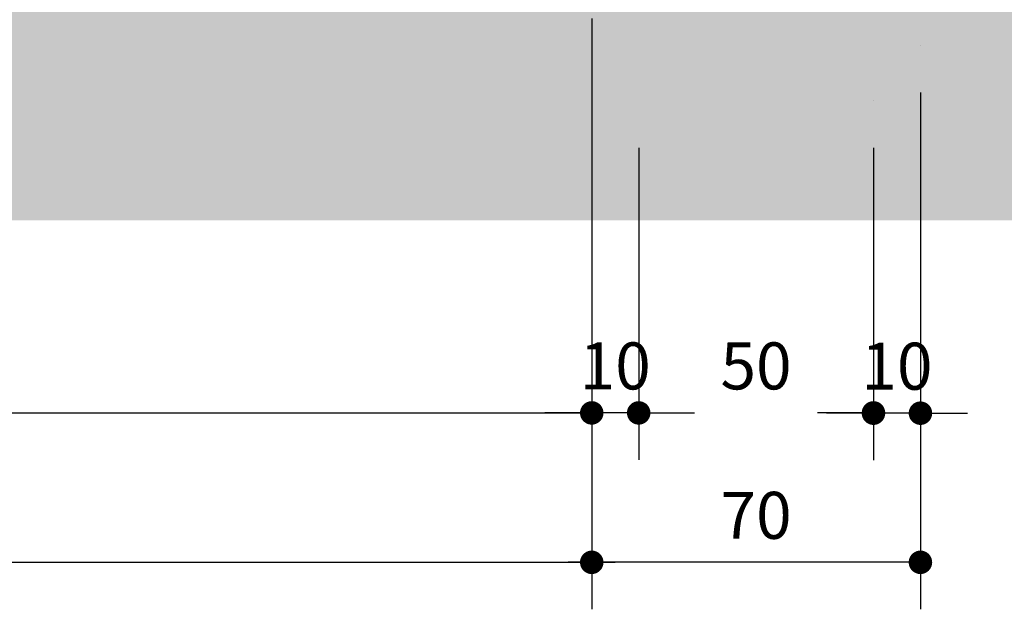
# Model space of a CAD drawing. Units: inches. Extents: x -83 to 695, y -82 to 223.
# Drawn here: x 188 to 190, y -74 to -72 of the extents above; entities that cross this region are included whole.
import ezdxf

# ---------------------------------------------------------------- set-up
doc = ezdxf.new("R2010")
doc.units = ezdxf.units.IN
doc.header["$MEASUREMENT"] = 0
for name, color, linetype in [('COTA', 10, 'Continuous'), ('HACHURIA', 8, 'Continuous'), ('TEXTO', 7, 'Continuous')]:
    doc.layers.add(name, color=color, linetype=linetype)
doc.styles.add('ARTE', font='simplex.shx')
doc.dimstyles.new('ARTE-50', dxfattribs={"dimtxt": 0.1, "dimasz": 0.05, "dimexe": 0.1, "dimexo": 0.1, "dimgap": 0.05, "dimtad": 1, "dimlfac": 100, "dimzin": 13, "dimdsep": 46, "dimtxsty": 'ARTE', "dimblk": 'DOT', "dimblk1": 'DOT', "dimblk2": 'DOT', "dimsah": 1, "dimcen": -0.1, "dimclrd": 256, "dimclre": 256, "dimclrt": 3, "dimaunit": 1, "dimadec": 0, "dimazin": 0, "dimtfac": 1, "dimtdec": 3, "dimtix": 1, "dimtmove": 2, "dimatfit": 3, "dimldrblk": 'DOT', "dimfxl": 0, "dimtolj": 1, "dimtzin": 13, "dimarcsym": 0})

# ---------------------------------------------------------------- blocks, each defined once
blk = doc.blocks.new('_DOT')
at = {"color": 0, "linetype": 'ByBlock', "lineweight": -2}
blk.add_line((-0.5, 0), (-1, 0), dxfattribs=at)
at = {"color": 0, "linetype": 'ByBlock', "const_width": 0.5}
blk.add_lwpolyline([(-0.25, 0, 1), (0.25, 0, 1)], format="xyb", close=True, dxfattribs=at)
blk = doc.blocks.new('*D322')
at = {"linetype": 'ByBlock', "lineweight": -2}
for p, q in [((187.0295, -72.2873), (187.0295, -72.2373)), ((187.5615, -72.3373), (186.9295, -72.3373)), ((187.0295, -72.4373), (187.0295, -72.3373)), ((187.5794, -72.4373), (186.9295, -72.4373)), ((187.0295, -72.4873), (187.0295, -72.5373))]:
    blk.add_line(p, q, dxfattribs=at)
at = {"layer": 'DEFPOINTS', "linetype": 'ByBlock'}
for p in [(187.6615, -72.3373), (187.6794, -72.4373)]:
    blk.add_point(p, dxfattribs=at)
at = {"linetype": 'ByBlock', "lineweight": -2, "xscale": 0.05, "yscale": 0.05, "zscale": 0.05}
for p, rotation in [((187.0295, -72.3373), 270), ((187.0295, -72.4373), 90)]:
    blk.add_blockref('_DOT', p, dxfattribs=dict(at, rotation=rotation))
at = {"color": 3, "linetype": 'ByBlock', "lineweight": -2, "insert": (186.7846, -72.3586), "char_height": 0.1, "attachment_point": 5, "rotation": 90, "style": 'ARTE'}
blk.add_mtext('\\A1;10', dxfattribs=at)
blk = doc.blocks.new('DOT')
at = {"layer": 'TEXTO', "color": 0, "linetype": 'ByBlock'}
blk.add_line((-0.5, 0), (-1, 0), dxfattribs=at)
at = {"layer": 'TEXTO', "color": 0, "linetype": 'ByBlock', "const_width": 0.5}
blk.add_lwpolyline([(-0.25, 0, 1), (0.25, 0, 1)], format="xyb", close=True, dxfattribs=at)
blk = doc.blocks.new('*D329')
at = {"linetype": 'ByBlock', "lineweight": -2}
for p, q in [((189.4615, -72.7384), (189.4615, -73.4034)), ((189.5615, -72.7384), (189.5615, -73.4034)), ((189.4115, -73.3034), (189.3615, -73.3034)), ((189.5615, -73.3034), (189.4615, -73.3034)), ((189.6115, -73.3034), (189.6615, -73.3034))]:
    blk.add_line(p, q, dxfattribs=at)
at = {"layer": 'DEFPOINTS', "linetype": 'ByBlock'}
for p in [(189.4615, -72.6384), (189.5615, -72.6384)]:
    blk.add_point(p, dxfattribs=at)
at = {"linetype": 'ByBlock', "lineweight": -2, "xscale": 0.05, "yscale": 0.05, "zscale": 0.05}
blk.add_blockref('_DOT', (189.4615, -73.3034), dxfattribs=at)
at = {"linetype": 'ByBlock', "lineweight": -2, "xscale": 0.05, "yscale": 0.05, "zscale": 0.05, "rotation": 180}
blk.add_blockref('_DOT', (189.5615, -73.3034), dxfattribs=at)
at = {"color": 3, "linetype": 'ByBlock', "lineweight": -2, "insert": (189.5115, -73.2034), "char_height": 0.1, "attachment_point": 5, "style": 'ARTE'}
blk.add_mtext('\\A1;10', dxfattribs=at)
blk = doc.blocks.new('*D330')
at = {"linetype": 'ByBlock', "lineweight": -2}
for p, q in [((189.4615, -72.6384), (189.4615, -72.6384)), ((188.9615, -72.7384), (188.9615, -73.4028)), ((189.4615, -72.7384), (189.4615, -73.4028)), ((188.9615, -73.3028), (189.0804, -73.3028)), ((189.4615, -73.3028), (189.3424, -73.3028))]:
    blk.add_line(p, q, dxfattribs=at)
at = {"layer": 'DEFPOINTS', "linetype": 'ByBlock'}
for p in [(188.9615, -72.6384), (189.4615, -72.6384)]:
    blk.add_point(p, dxfattribs=at)
at = {"linetype": 'ByBlock', "lineweight": -2, "xscale": 0.05, "yscale": 0.05, "zscale": 0.05, "rotation": 180}
blk.add_blockref('_DOT', (188.9615, -73.3028), dxfattribs=at)
at = {"linetype": 'ByBlock', "lineweight": -2, "xscale": 0.05, "yscale": 0.05, "zscale": 0.05}
blk.add_blockref('_DOT', (189.4615, -73.3028), dxfattribs=at)
at = {"color": 3, "linetype": 'ByBlock', "lineweight": -2, "insert": (189.2114, -73.2028), "char_height": 0.1, "attachment_point": 5, "style": 'ARTE'}
blk.add_mtext('\\A1;50', dxfattribs=at)
blk = doc.blocks.new('*D331')
at = {"linetype": 'ByBlock', "lineweight": -2}
for p, q in [((188.8615, -72.7384), (188.8615, -73.4028)), ((188.9615, -72.7384), (188.9615, -73.4028)), ((188.8115, -73.3028), (188.7615, -73.3028)), ((188.9615, -73.3028), (188.8615, -73.3028)), ((189.0115, -73.3028), (189.0615, -73.3028))]:
    blk.add_line(p, q, dxfattribs=at)
at = {"layer": 'DEFPOINTS', "linetype": 'ByBlock'}
for p in [(188.8615, -72.6384), (188.9615, -72.6384)]:
    blk.add_point(p, dxfattribs=at)
at = {"linetype": 'ByBlock', "lineweight": -2, "xscale": 0.05, "yscale": 0.05, "zscale": 0.05}
blk.add_blockref('_DOT', (188.8615, -73.3028), dxfattribs=at)
at = {"linetype": 'ByBlock', "lineweight": -2, "xscale": 0.05, "yscale": 0.05, "zscale": 0.05, "rotation": 180}
blk.add_blockref('_DOT', (188.9615, -73.3028), dxfattribs=at)
at = {"color": 3, "linetype": 'ByBlock', "lineweight": -2, "insert": (188.9115, -73.2028), "char_height": 0.1, "attachment_point": 5, "style": 'ARTE'}
blk.add_mtext('\\A1;10', dxfattribs=at)
blk = doc.blocks.new('*D332')
at = {"linetype": 'ByBlock', "lineweight": -2}
for p, q in [((189.5615, -72.5211), (189.5615, -72.5211)), ((188.8615, -72.6211), (188.8615, -73.7208)), ((189.5615, -72.6211), (189.5615, -73.7208)), ((189.5615, -73.6208), (188.8615, -73.6208))]:
    blk.add_line(p, q, dxfattribs=at)
at = {"layer": 'DEFPOINTS', "linetype": 'ByBlock'}
for p in [(188.8615, -72.5211), (189.5615, -72.5211)]:
    blk.add_point(p, dxfattribs=at)
at = {"linetype": 'ByBlock', "lineweight": -2, "xscale": 0.05, "yscale": 0.05, "zscale": 0.05, "rotation": 180}
blk.add_blockref('_DOT', (188.8615, -73.6208), dxfattribs=at)
at = {"linetype": 'ByBlock', "lineweight": -2, "xscale": 0.05, "yscale": 0.05, "zscale": 0.05}
blk.add_blockref('_DOT', (189.5615, -73.6208), dxfattribs=at)
at = {"color": 3, "linetype": 'ByBlock', "lineweight": -2, "insert": (189.2115, -73.5208), "char_height": 0.1, "attachment_point": 5, "style": 'ARTE'}
blk.add_mtext('\\A1;70', dxfattribs=at)
blk = doc.blocks.new('*D335')
at = {"linetype": 'ByBlock', "lineweight": -2}
for p, q in [((184.7115, -71.9797), (184.7115, -71.9797)), ((184.7115, -72.0797), (184.7115, -73.4028)), ((188.8615, -72.4632), (188.8615, -73.4028)), ((184.7115, -73.3028), (188.8615, -73.3028))]:
    blk.add_line(p, q, dxfattribs=at)
at = {"layer": 'DEFPOINTS', "linetype": 'ByBlock'}
for p in [(184.7115, -71.9797), (188.8615, -72.3632)]:
    blk.add_point(p, dxfattribs=at)
at = {"linetype": 'ByBlock', "lineweight": -2, "xscale": 0.05, "yscale": 0.05, "zscale": 0.05, "rotation": 180}
blk.add_blockref('_DOT', (184.7115, -73.3028), dxfattribs=at)
at = {"linetype": 'ByBlock', "lineweight": -2, "xscale": 0.05, "yscale": 0.05, "zscale": 0.05}
blk.add_blockref('_DOT', (188.8615, -73.3028), dxfattribs=at)
at = {"color": 3, "linetype": 'ByBlock', "lineweight": -2, "insert": (186.7865, -73.2028), "char_height": 0.1, "attachment_point": 5, "style": 'ARTE'}
blk.add_mtext('\\A1;415', dxfattribs=at)
blk = doc.blocks.new('*D336')
at = {"linetype": 'ByBlock', "lineweight": -2}
for p, q in [((188.8615, -72.4835), (188.8615, -73.7208)), ((179.0615, -72.5211), (179.0615, -72.5211)), ((179.0615, -72.6211), (179.0615, -73.7208)), ((179.0615, -73.6208), (188.8615, -73.6208))]:
    blk.add_line(p, q, dxfattribs=at)
at = {"layer": 'DEFPOINTS', "linetype": 'ByBlock'}
for p in [(188.8615, -72.3835), (179.0615, -72.5211)]:
    blk.add_point(p, dxfattribs=at)
at = {"linetype": 'ByBlock', "lineweight": -2, "xscale": 0.05, "yscale": 0.05, "zscale": 0.05, "rotation": 180}
blk.add_blockref('_DOT', (179.0615, -73.6208), dxfattribs=at)
at = {"linetype": 'ByBlock', "lineweight": -2, "xscale": 0.05, "yscale": 0.05, "zscale": 0.05}
blk.add_blockref('_DOT', (188.8615, -73.6208), dxfattribs=at)
at = {"color": 3, "linetype": 'ByBlock', "lineweight": -2, "insert": (183.9615, -73.5208), "char_height": 0.1, "attachment_point": 5, "style": 'ARTE'}
blk.add_mtext('\\A1;980', dxfattribs=at)

msp = doc.modelspace()

# ---------------------------------------------------------------- hatches: boundary and pattern name
at = {"layer": 'HACHURIA'}
h = msp.add_hatch(dxfattribs=at)
h.set_pattern_fill('EARTH', color=256, scale=0.6, angle=45, style=0)
h.set_pattern_definition([(45, (-663.37226, -252.17124), (1e-17, 0.212132034), [0.15, -0.15]), (45, (-663.41203, -252.13146), (1e-17, 0.212132034), [0.15, -0.15]), (45, (-663.4518, -252.09169), (-3e-18, 0.212132034), [0.15, -0.15]), (135, (-663.4518, -252.06517), (-0.212132034, -3e-17), [0.15, -0.15]), (135, (-663.41203, -252.0254), (-0.212132034, -3e-17), [0.15, -0.15]), (135, (-663.37226, -251.98562), (-0.212132034, -3e-17), [0.15, -0.15])])
h.paths.add_polyline_path([(178.05489, -72.89326), (190.06021, -72.89326), (190.06021, -72.43732), (189.56151, -72.43732), (189.46151, -72.43732), (189.46151, -71.93732), (189.21793, -71.93732), (189.20522, -71.93732), (188.96151, -71.93732), (188.96151, -72.43732), (188.86151, -72.43732), (187.67943, -72.43732), (187.66151, -72.43732), (187.31867, -72.43732), (186.58973, -72.43732), (185.71926, -72.43732), (184.71151, -72.43732), (183.21151, -72.43732), (182.20376, -72.43732), (181.33329, -72.43732), (180.60436, -72.43732), (180.26151, -72.43732), (179.06151, -72.43732), (178.96151, -72.43732), (178.96151, -71.93732), (178.71781, -71.93732), (178.7051, -71.93732), (178.46151, -71.93732), (178.46151, -72.43732), (178.36151, -72.43732), (178.05489, -72.43732)])

# ---------------------------------------------------------------- dimensions: what is measured, and where the dimension line sits
at = {"layer": 'COTA'}
for base, p1, p2, picture, middle in [((188.86151, -73.30283), (184.71151, -71.97965), (188.86151, -72.36321), '*D335', (186.78651, -73.20283)), ((188.86151, -73.62077), (179.06151, -72.52114), (188.86151, -72.38347), '*D336', (183.96151, -73.52077))]:
    dim = msp.add_linear_dim(base=base, p1=p1, p2=p2, dimstyle='ARTE-50', override={"dimblk1": 'DOT', "dimblk2": 'DOT'}, dxfattribs=at)
    dim.commit()
    dim.dimension.update_dxf_attribs({"geometry": picture, "text_midpoint": middle})
for base, p1, p2, angle, picture, middle in [((187.02952, -72.33732), (187.67943, -72.43732), (187.66151, -72.33732), 90, '*D322', (186.78461, -72.35859)), ((188.86151, -73.30283), (188.96151, -72.63842), (188.86151, -72.63842), 180, '*D331', (188.91151, -73.20283)), ((188.96151, -73.30283), (189.46151, -72.63842), (188.96151, -72.63842), 180, '*D330', (189.21135, -73.20283)), ((189.46151, -73.30342), (189.56151, -72.63842), (189.46151, -72.63842), 180, '*D329', (189.51151, -73.20342))]:
    dim = msp.add_linear_dim(base=base, p1=p1, p2=p2, angle=angle, dimstyle='ARTE-50', override={"dimblk1": 'DOT', "dimblk2": 'DOT'}, dxfattribs=at)
    dim.commit()
    dim.dimension.update_dxf_attribs({"geometry": picture, "text_midpoint": middle, "dimtype": 160})
dim = msp.add_linear_dim(base=(188.86151, -73.62077), p1=(189.56151, -72.52114), p2=(188.86151, -72.52114), angle=180, dimstyle='ARTE-50', override={"dimblk1": 'DOT', "dimblk2": 'DOT'}, dxfattribs=at)
dim.commit()
dim.dimension.update_dxf_attribs({"geometry": '*D332', "text_midpoint": (189.21151, -73.52077)})

doc.saveas('drawing.dxf')
